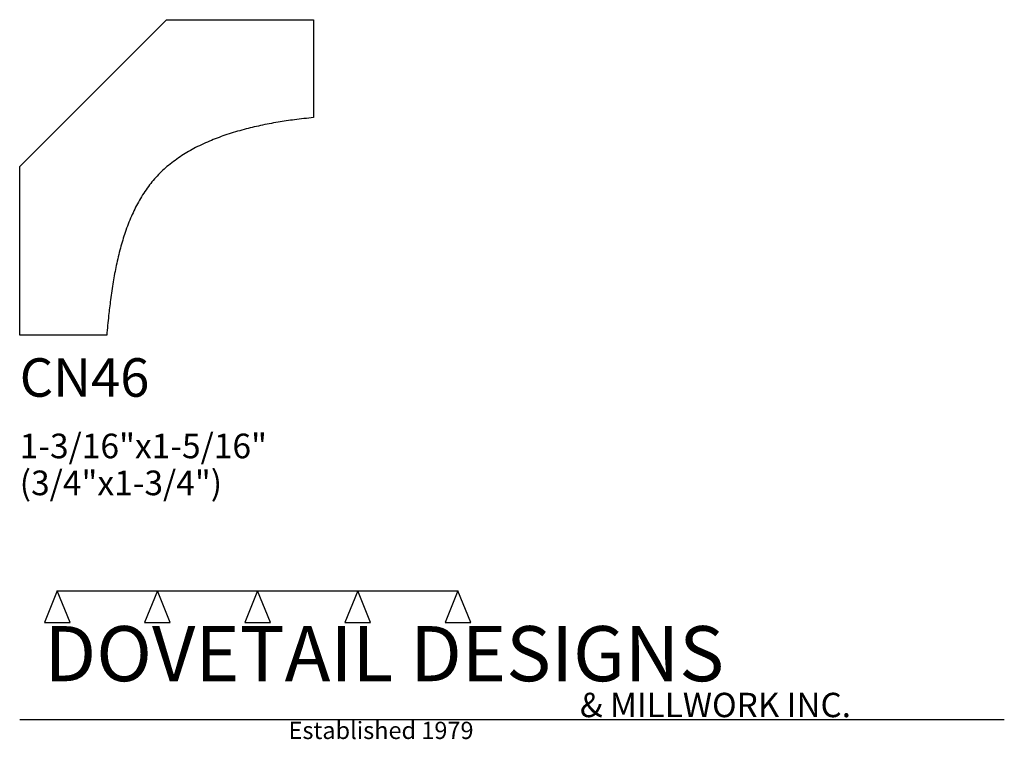
# Model space of a CAD drawing. Extents: x 0 to 4, y -1.64 to 1.28.
import ezdxf

# ---------------------------------------------------------------- set-up
doc = ezdxf.new("R2010")
doc.units = 0
doc.header["$MEASUREMENT"] = 0
for name, color, linetype in [('APS_GEOMETRY', 7, 'Continuous'), ('CONSTRUCTION', 7, 'Continuous'), ('TEXT', 7, 'Continuous')]:
    doc.layers.add(name, color=color, linetype=linetype)

msp = doc.modelspace()

# ---------------------------------------------------------------- linework, layer by layer
at = {"layer": 'APS_GEOMETRY'}
for p, q in [((0, 0.685009), (0.596622, 1.281631)), ((0.596622, 1.281631), (1.193243, 1.281631)), ((1.193243, 1.281631), (1.193243, 0.883883)), ((0, 0), (0, 0.685009)), ((0.353554, 0), (0, 0))]:
    msp.add_line(p, q, dxfattribs=at)
for centre, radius, start, end in [((1.416316, -1.415519), 2.310197, 95.541116, 97.449207), ((1.259529, -0.472934), 1.354068, 101.991542, 104.903957), ((1.328949, -0.799858), 1.688282, 99.527113, 101.990911), ((1.359999, -0.984769), 1.875781, 97.44932, 99.527598), ((1.140133, -0.0845), 0.947527, 108.349519, 112.424699), ((1.221053, -0.328372), 1.204474, 104.903969, 108.351022), ((1.01606, 0.17665), 0.65816, 117.232969, 122.885231), ((1.098435, 0.016629), 0.838139, 112.426893, 117.234099), ((0.977018, 0.237027), 0.58626, 122.88491, 129.459085), ((0.911999, 0.316016), 0.483952, 129.459052, 136.958119), ((0.911603, 0.316397), 0.483403, 136.959087, 144.451551), ((0.997191, 0.255219), 0.588608, 144.449954, 150.979835), ((1.064468, 0.217909), 0.665538, 150.980905, 156.52911), ((1.250871, 0.136989), 0.868748, 156.530157, 161.161059), ((1.374806, 0.094671), 0.999708, 161.159289, 164.979542), ((1.702927, 0.006645), 1.339432, 164.980323, 168.08811), ((1.920273, -0.03922), 1.561564, 168.08755, 170.568477), ((2.532404, -0.140879), 2.182079, 170.569103, 172.497123), ((2.975996, -0.199309), 2.629503, 172.496972, 173.916339), ((4.830411, -0.397004), 4.494426, 173.915705, 174.932311)]:
    msp.add_arc(centre, radius, start, end, dxfattribs=at)
at = {"layer": 'CONSTRUCTION'}
for p, q in [((0.152615, -1.038482), (0.10065, -1.166909)), ((0.152615, -1.038482), (0.559547, -1.03848)), ((0.20458, -1.166909), (0.152615, -1.038482)), ((0.559547, -1.03848), (0.507582, -1.166908)), ((0.611512, -1.166908), (0.559547, -1.03848)), ((0.559547, -1.03848), (0.966478, -1.03848)), ((0.966478, -1.03848), (0.914513, -1.166908)), ((1.018442, -1.166908), (0.966478, -1.03848)), ((0.966478, -1.03848), (1.373408, -1.03848)), ((1.373408, -1.03848), (1.321443, -1.166908)), ((1.425373, -1.166908), (1.373408, -1.03848)), ((1.373408, -1.03848), (1.780281, -1.038482)), ((1.780281, -1.038482), (1.728316, -1.166909)), ((1.832246, -1.166909), (1.780281, -1.038482)), ((0.10065, -1.166909), (0.20458, -1.166909)), ((0.507582, -1.166908), (0.611512, -1.166908)), ((0.914513, -1.166908), (1.018442, -1.166908)), ((1.321443, -1.166908), (1.425373, -1.166908)), ((1.728316, -1.166909), (1.832246, -1.166909)), ((0, -1.561751), (4, -1.561751))]:
    msp.add_line(p, q, dxfattribs=at)

# ---------------------------------------------------------------- texts
at = {"layer": 'TEXT'}
for s, height, p in [('CN46', 0.15625, (0, -0.25)), ('1-3/16"x1-5/16"', 0.1, (0, -0.5)), ('(3/4"x1-3/4")', 0.1, (0, -0.65)), ('DOVETAIL DESIGNS', 0.224, (0.10065, -1.405784)), ('& MILLWORK INC.', 0.099, (2.276036, -1.551751)), ('Established 1979', 0.07, (1.092458, -1.640461))]:
    msp.add_text(s, height=height, dxfattribs=at).set_placement(p)

doc.saveas('drawing.dxf')
